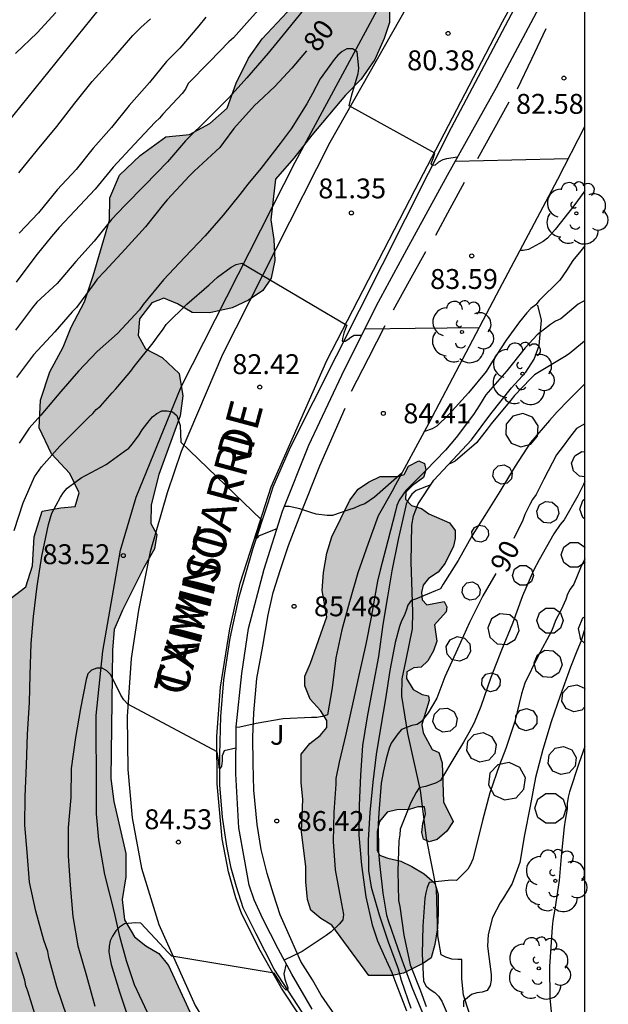
# Model space of a CAD drawing. Units: metres. Extents: x 578194 to 578545, y 4796539 to 4796790.
# Drawn here: x 578523 to 578545, y 4796712 to 4796750 of the extents above; entities that cross this region are included whole.
import ezdxf

# ---------------------------------------------------------------- set-up
doc = ezdxf.new("R2010")
doc.units = ezdxf.units.M
for name, color, linetype in [('010106', 9, 'Continuous'), ('020104', 34, 'Continuous'), ('020109', 7, 'CABEZA_TALUD'), ('020204', 9, 'Continuous'), ('020307', 24, 'Continuous'), ('020308', 9, 'Continuous'), ('050102', 4, 'Continuous'), ('060108', 9, 'Continuous'), ('060119', 9, 'Continuous'), ('060134', 9, 'Continuous'), ('070105', 6, 'Continuous'), ('080306', 9, 'Continuous'), ('080312', 8, 'Continuous'), ('100106', 63, 'Continuous'), ('100107', 3, 'Continuous'), ('100202', 3, 'Continuous'), ('100302', 7, 'Continuous'), ('990504', 63, 'Continuous')]:
    doc.layers.add(name, color=color, linetype=linetype)
doc.layers.add('020105', color=24, linetype='Continuous', lineweight=30)
doc.styles.add('ARIAL', font='ARIAL.TTF', dxfattribs={"height": 1})
doc.styles.add('ARIALI', font='ARIALI.TTF', dxfattribs={"height": 1})
doc.linetypes.add('CABEZA_TALUD', pattern='A,0.1,[204,DONOSTI.shx,S=0.15,R=0,X=0,Y=0],0,0.2', length=0.3)

# ---------------------------------------------------------------- blocks, each defined once
blk = doc.blocks.new('COTAPU')
blk.add_circle((0, 0), 0.075)
blk = doc.blocks.new('ARBOL')
blk.add_circle((0, 0), 0.0587)
for centre, radius, start, end in [((-0.28, 0.855), 0.3, 359.2878, 173.6078), ((0.097, 0.97), 0.21, 23.1565, 160.4665), ((0.438, 0.881), 0.24, 301.578, 139.328), ((-0.564, 0.381), 0.532, 92.28, 254.58), ((-0.091, 0.321), 0.12, 119.14, 310.56), ((0.656, 0.288), 0.443, 319.8556, 114.7656), ((0.819, -0.249), 0.383, 235.5275, 62.0275), ((-0.556, -0.339), 0.555, 142.64, 266.54), ((-0.039, -0.384), 0.21, 189.64, 323.88), ((0.299, -0.624), 0.532, 224.67, 0.24), ((-0.301, -0.676), 0.45, 213.78, 295.32)]:
    blk.add_arc(centre, radius, start, end)

msp = doc.modelspace()

# ---------------------------------------------------------------- hatches: boundary and pattern name
at = {"layer": '990504'}
for points in [[(578532.655, 4796743.575), (578532.483, 4796742.043), (578532.591, 4796741.303), (578532.623, 4796740.507), (578532.487, 4796739.847), (578532.171, 4796739.375), (578531.639, 4796739.011), (578531.015, 4796738.727), (578530.175, 4796738.539), (578529.507, 4796738.551), (578528.955, 4796738.879), (578528.443, 4796739.083), (578527.995, 4796738.911), (578527.523, 4796738.315), (578527.483, 4796737.687), (578527.751, 4796737.183), (578528.379, 4796736.851), (578529.019, 4796736.251), (578529.155, 4796735.411), (578529.063, 4796734.651), (578528.255, 4796732.447), (578527.971, 4796731.299), (578527.955, 4796730.599), (578528.183, 4796730.175), (578528.099, 4796729.635), (578527.687, 4796728.935), (578526.891, 4796727.332), (578526.571, 4796726.596), (578526.507, 4796725.816), (578526.451, 4796720.988), (578526.555, 4796720.116), (578527.007, 4796718.16), (578527.011, 4796717.272), (578526.879, 4796716.428), (578526.963, 4796715.656), (578527.335, 4796715.016), (578527.767, 4796714.676), (578528.259, 4796714.388), (578528.627, 4796713.932), (578529.571, 4796711.86), (578529.871, 4796711.108), (578530.511, 4796710.616), (578531.595, 4796709.512), (578531.939, 4796708.96), (578532.135, 4796708.448), (578532.259, 4796707.92), (578532.599, 4796707.252), (578533.223, 4796706.68), (578533.567, 4796706.052), (578533.579, 4796705.4), (578533.359, 4796704.888), (578532.787, 4796704.464), (578532.483, 4796704.104), (578532.731, 4796703.672), (578533.339, 4796703.192), (578533.923, 4796702.908), (578534.682, 4796702.684), (578536.378, 4796702.516), (578536.966, 4796702.128), (578537.482, 4796701.02), (578537.946, 4796700.54), (578538.894, 4796698.82), (578539.318, 4796697.904), (578539.678, 4796696.884), (578540.118, 4796695.972), (578540.642, 4796695.568), (578541.282, 4796695.348), (578541.79, 4796694.824), (578542.806, 4796692.484), (578543.126, 4796691.496), (578543.21, 4796690.924), (578542.974, 4796690.644), (578542.61, 4796690.564), (578541.998, 4796690.564), (578541.594, 4796690.688), (578541.174, 4796690.764), (578539.266, 4796690.764), (578538.566, 4796690.9), (578537.366, 4796691.364), (578536.798, 4796691.632), (578536.598, 4796692.2), (578536.042, 4796693.16), (578535.638, 4796693.404), (578534.058, 4796693.404), (578533.538, 4796693.544), (578533.082, 4796693.948), (578532.206, 4796694.56), (578531.198, 4796694.836), (578530.098, 4796694.872), (578529.466, 4796695.476), (578528.871, 4796696.396), (578528.275, 4796697.176), (578527.603, 4796698.184), (578527.031, 4796699.432), (578526.551, 4796700.588), (578526.183, 4796701.624), (578525.275, 4796703.696), (578525.495, 4796704.156), (578525.759, 4796704.48), (578525.595, 4796704.992), (578524.727, 4796705.42), (578524.047, 4796706.396), (578523.363, 4796707.752), (578522.275, 4796710.632), (578520.295, 4796715.432), (578519.855, 4796716.792), (578519.831, 4796718.524), (578520.047, 4796720.356), (578520.615, 4796723.58), (578520.995, 4796725.196), (578521.207, 4796726.34), (578521.727, 4796727.056), (578523.243, 4796728.208), (578523.495, 4796729.004), (578523.563, 4796730.088), (578523.859, 4796731.064), (578524.567, 4796731.187), (578525.099, 4796731.231), (578525.259, 4796731.747), (578524.899, 4796732.479), (578524.207, 4796733.227), (578523.751, 4796734.203), (578523.799, 4796735.239), (578524.143, 4796736.307), (578524.648, 4796737.239), (578524.956, 4796737.999), (578525.456, 4796738.951), (578525.784, 4796739.927), (578526.396, 4796742.031), (578526.412, 4796742.871), (578526.776, 4796743.723), (578527.548, 4796744.459), (578528.524, 4796745.163), (578529.408, 4796745.251), (578530.18, 4796745.667), (578530.836, 4796746.251), (578531.172, 4796747.195), (578531.636, 4796748.135), (578532.148, 4796748.859), (578533.472, 4796750.267), (578534.276, 4796750.947), (578535.032, 4796751.071), (578535.839, 4796751.071), (578536.435, 4796750.847), (578536.879, 4796750.539), (578536.947, 4796750.203), (578536.951, 4796749.479), (578536.755, 4796748.875), (578536.403, 4796748.079), (578535.883, 4796747.347), (578535.291, 4796746.743), (578534.019, 4796745.231), (578533.347, 4796744.367)], [(578534.411, 4796728.075), (578534.467, 4796728.743), (578534.587, 4796729.483), (578534.779, 4796730.091), (578535.459, 4796731.471), (578535.775, 4796731.887), (578536.159, 4796732.159), (578536.603, 4796732.363), (578537.259, 4796732.367), (578537.499, 4796732.443), (578537.671, 4796732.759), (578538.051, 4796732.951), (578538.275, 4796732.859), (578538.315, 4796732.623), (578538.235, 4796732.323), (578537.811, 4796732.031), (578537.563, 4796731.775), (578537.555, 4796731.511), (578537.775, 4796731.279), (578538.151, 4796731.155), (578538.427, 4796730.955), (578539.207, 4796730.619), (578539.419, 4796730.327), (578539.419, 4796730.035), (578539.367, 4796729.735), (578539.047, 4796729.095), (578538.787, 4796728.763), (578538.423, 4796728.519), (578538.215, 4796728.275), (578538.155, 4796727.999), (578538.183, 4796727.723), (578538.363, 4796727.531), (578539.007, 4796727.655), (578539.115, 4796727.459), (578539.087, 4796727.267), (578538.643, 4796726.771), (578538.735, 4796726.163), (578538.607, 4796725.791), (578538.391, 4796725.423), (578538.147, 4796725.183), (578537.863, 4796725.151), (578537.607, 4796725.003), (578537.587, 4796724.759), (578537.843, 4796724.335), (578538.179, 4796724.151), (578538.415, 4796724.095), (578538.439, 4796723.927), (578538.171, 4796723.019), (578538.215, 4796722.711), (578538.559, 4796722.083), (578538.807, 4796721.963), (578538.939, 4796721.571), (578538.983, 4796720.108), (578539.351, 4796719.364), (578539.107, 4796718.996), (578538.751, 4796718.68), (578538.439, 4796718.6), (578538.227, 4796718.696), (578538.167, 4796718.944), (578538.207, 4796719.292), (578538.303, 4796719.652), (578538.263, 4796719.916), (578538.023, 4796719.916), (578537.691, 4796719.816), (578537.227, 4796719.808), (578536.859, 4796719.716), (578536.571, 4796719.36), (578536.487, 4796718.988), (578536.483, 4796718.284), (578536.579, 4796718.096), (578536.887, 4796717.98), (578537.371, 4796717.868), (578537.795, 4796717.672), (578538.259, 4796717.392), (578538.663, 4796717.036), (578538.783, 4796716.62), (578538.783, 4796715.92), (578538.755, 4796715.356), (578538.663, 4796714.732), (578538.515, 4796714.22), (578538.231, 4796714.02), (578537.483, 4796713.652), (578537.047, 4796713.556), (578536.167, 4796713.556), (578534.779, 4796715.452), (578534.363, 4796715.712), (578533.983, 4796716.024), (578533.863, 4796716.428), (578533.803, 4796717.092), (578533.799, 4796717.66), (578533.631, 4796718.98), (578533.679, 4796720.2), (578533.623, 4796720.824), (578533.627, 4796721.9), (578533.947, 4796722.304), (578534.335, 4796722.604), (578534.587, 4796722.904), (578534.587, 4796723.164), (578534.347, 4796723.544), (578533.955, 4796723.968), (578533.759, 4796724.479), (578533.759, 4796724.847), (578533.975, 4796725.327), (578534.583, 4796727.083)]]:
    msp.add_hatch(color=256, dxfattribs=at).paths.add_polyline_path(points)

# ---------------------------------------------------------------- linework, layer by layer
at = {"layer": '010106', "flags": 128}
msp.add_lwpolyline([(578194.323, 4796540.248), (578544.313, 4796540.24), (578544.318, 4796790.233), (578194.328, 4796790.241)], close=True, dxfattribs=at)
at = {"layer": '020104', "flags": 128}
for points, elevation in [([(578532.344, 4796750.318), (578531.578, 4796749.468), (578531.072, 4796748.9), (578530.898, 4796748.752), (578530.182, 4796748.004), (578529.356, 4796747.174), (578529.264, 4796746.97), (578529.136, 4796746.804), (578528.408, 4796746.024), (578528.282, 4796745.868), (578528.122, 4796745.72), (578527.332, 4796744.882), (578526.536, 4796744.02), (578525.852, 4796743.2), (578525.096, 4796742.384), (578524.496, 4796741.752), (578524.214, 4796741.418), (578523.676, 4796740.752), (578523.544, 4796740.588), (578522.874, 4796739.694)], 78), ([(578533.764, 4796750.018), (578533.058, 4796749.15), (578532.372, 4796748.32), (578531.574, 4796747.396), (578530.904, 4796746.648), (578530.144, 4796745.886), (578529.26, 4796745.018), (578528.582, 4796744.224), (578527.732, 4796743.342), (578526.98, 4796742.576), (578526.468, 4796742.052), (578525.816, 4796741.234), (578525.134, 4796740.476), (578524.428, 4796739.64), (578523.664, 4796738.942), (578523.5, 4796738.732), (578522.854, 4796737.88)], 79), ([(578524.38, 4796749.858), (578523.666, 4796749.092), (578522.852, 4796748.304)], 74), ([(578522.978, 4796743.818), (578523.682, 4796744.682), (578524.41, 4796745.554), (578525.094, 4796746.438), (578525.742, 4796747.258), (578526.482, 4796748.072), (578527.282, 4796748.988), (578527.584, 4796749.294), (578527.938, 4796749.616)], 76), ([(578530.03, 4796749.68), (578529.762, 4796749.346), (578529.046, 4796748.51), (578528.542, 4796748.006), (578527.906, 4796747.214), (578527.144, 4796746.352), (578526.478, 4796745.522), (578525.78, 4796744.74), (578525.136, 4796743.936), (578524.426, 4796743.174), (578523.718, 4796742.298), (578522.992, 4796741.532)], 77), ([(578539.514, 4796744.397), (578539.099, 4796744.338), (578538.959, 4796744.3), (578538.797, 4796744.212), (578538.665, 4796744.1), (578538.609, 4796744.09), (578538.551, 4796744.104), (578538.521, 4796744.164), (578538.591, 4796744.352), (578538.657, 4796744.558), (578535.425, 4796746.332), (578535.531, 4796746.752), (578535.771, 4796747.55), (578535.797, 4796747.758), (578535.729, 4796748.378), (578535.559, 4796748.488), (578535.341, 4796748.484), (578535.161, 4796748.38), (578535.005, 4796748.242), (578534.861, 4796748.08), (578534.343, 4796747.352), (578534.053, 4796746.806), (578533.831, 4796746.416), (578533.245, 4796745.466), (578532.835, 4796744.922), (578532.105, 4796743.98), (578531.617, 4796743.38), (578531.313, 4796742.996), (578530.675, 4796742.222), (578529.997, 4796741.434), (578529.239, 4796740.63), (578528.427, 4796739.784), (578527.663, 4796738.854), (578527.525, 4796738.654), (578526.695, 4796737.762), (578525.937, 4796737.072), (578525.223, 4796736.334), (578524.561, 4796735.566), (578523.811, 4796734.674), (578523.373, 4796734.184), (578522.993, 4796733.626)], 81), ([(578543.685, 4796744.334), (578541.557, 4796744.289), (578539.428, 4796744.244)], 83), ([(578544.317, 4796741.057), (578544.164, 4796740.871), (578543.856, 4796740.505), (578543.624, 4796740.129), (578543.374, 4796739.761), (578542.594, 4796739.003), (578542.466, 4796738.837), (578542.28, 4796738.699), (578542.122, 4796738.533), (578541.844, 4796738.199), (578541.344, 4796737.507), (578540.83, 4796736.717), (578540.588, 4796736.327), (578539.93, 4796735.519), (578539.19, 4796734.709), (578538.736, 4796734.265), (578538.562, 4796734.161), (578538.268, 4796734.061)], 86), ([(578522.805, 4796730.327), (578523.139, 4796731.375), (578523.571, 4796732.354), (578523.833, 4796732.73), (578524.523, 4796733.516), (578524.821, 4796733.806), (578525.617, 4796734.598), (578525.769, 4796734.736), (578525.899, 4796734.892), (578526.063, 4796735.018), (578526.493, 4796735.516), (578526.641, 4796735.672), (578526.931, 4796736.004), (578527.201, 4796736.332), (578527.329, 4796736.514), (578528.049, 4796737.4), (578528.167, 4796737.578), (578528.423, 4796737.914), (578528.533, 4796738.092), (578529.309, 4796738.862), (578530.157, 4796739.588), (578530.469, 4796739.882), (578530.981, 4796740.254), (578531.177, 4796740.352), (578531.387, 4796740.41), (578535.336, 4796738.074), (578535.29, 4796737.941), (578535.235, 4796737.764), (578535.179, 4796737.57), (578535.169, 4796737.466), (578535.273, 4796737.468), (578535.377, 4796737.528), (578535.497, 4796737.624), (578535.619, 4796737.694), (578535.903, 4796737.694)], 82), ([(578544.317, 4796738.994), (578544.064, 4796738.863), (578543.892, 4796738.729), (578543.736, 4796738.583), (578543.402, 4796738.315), (578543.206, 4796738.215), (578543.018, 4796738.095), (578542.512, 4796737.701), (578542.066, 4796737.215), (578541.378, 4796736.353), (578540.586, 4796735.439), (578540.336, 4796735.055), (578540.12, 4796734.707), (578539.464, 4796733.835), (578539.064, 4796733.353), (578538.32, 4796732.593), (578537.56, 4796731.837), (578537.316, 4796731.479), (578537.228, 4796731.269), (578537.174, 4796731.065), (578536.892, 4796729.947), (578536.598, 4796728.841), (578536.5, 4796728.427), (578536.456, 4796728.205), (578536.258, 4796727.069), (578536.06, 4796726.041), (578535.808, 4796724.931), (578535.55, 4796723.783), (578535.306, 4796722.66), (578535.058, 4796721.602), (578534.93, 4796720.99), (578534.928, 4796720.776), (578534.852, 4796719.71), (578534.826, 4796718.61), (578534.908, 4796717.538), (578535.104, 4796716.46), (578535.212, 4796715.856), (578535.186, 4796715.654), (578535.05, 4796715.5), (578534.752, 4796715.204), (578534.566, 4796715.072), (578533.662, 4796714.47), (578532.986, 4796714.133)], 87), ([(578540.328, 4796737.964), (578537.917, 4796737.939), (578536.016, 4796737.92)], 84), ([(578544.317, 4796737.48), (578544.228, 4796737.405), (578543.716, 4796736.993), (578543.55, 4796736.873), (578543.36, 4796736.767), (578542.42, 4796736.193), (578542.264, 4796736.053), (578541.664, 4796735.415), (578541.526, 4796735.243), (578540.778, 4796734.347), (578540.634, 4796734.153), (578540.234, 4796733.633), (578539.426, 4796732.947), (578539.246, 4796732.851), (578539.188, 4796732.834)], 88), ([(578544.317, 4796735.862), (578543.708, 4796735.251), (578543.272, 4796734.807), (578542.976, 4796734.475), (578542.26, 4796733.647), (578541.692, 4796732.753), (578541.106, 4796731.801), (578540.544, 4796730.899), (578540.07, 4796730.139), (578539.536, 4796729.195), (578538.974, 4796728.307), (578538.874, 4796728.129), (578538.682, 4796728.057), (578537.926, 4796727.741), (578537.764, 4796727.695), (578537.646, 4796727.515), (578537.582, 4796727.311), (578537.5, 4796727.113), (578537.4, 4796726.921), (578537.326, 4796726.717), (578537.164, 4796726.109), (578536.968, 4796725.055), (578536.802, 4796723.987), (578536.622, 4796722.953), (578536.444, 4796721.886), (578536.318, 4796720.846), (578536.204, 4796719.698), (578536.144, 4796718.654), (578536.16, 4796717.522), (578536.254, 4796716.886), (578536.558, 4796715.852), (578536.904, 4796714.826), (578537.272, 4796713.806), (578537.392, 4796713.388), (578537.76, 4796712.332)], 89), ([(578524.801, 4796711.993), (578524.417, 4796713.133), (578524.113, 4796714.241), (578524.075, 4796714.465), (578523.921, 4796714.889), (578523.621, 4796715.987), (578523.387, 4796717.083), (578523.293, 4796718.211), (578523.209, 4796719.223), (578523.221, 4796720.307), (578523.269, 4796721.491), (578523.303, 4796722.649), (578523.383, 4796723.845), (578523.409, 4796724.895), (578523.445, 4796726.073), (578523.535, 4796727.089), (578523.671, 4796728.235), (578523.851, 4796729.365), (578524.093, 4796730.561), (578524.219, 4796730.979), (578524.549, 4796731.582), (578524.667, 4796731.768), (578524.805, 4796731.922), (578525.141, 4796732.18), (578525.329, 4796732.312), (578526.269, 4796732.82), (578526.963, 4796733.316), (578527.129, 4796733.44), (578527.263, 4796733.602), (578527.517, 4796733.936), (578527.623, 4796734.12), (578527.887, 4796734.46), (578528.023, 4796734.616), (578528.187, 4796734.742), (578528.369, 4796734.838), (578528.569, 4796734.846), (578528.777, 4796734.798), (578528.941, 4796734.666), (578529.061, 4796734.288), (578529.089, 4796733.662), (578532.113, 4796730.748), (578531.911, 4796730.122), (578531.903, 4796730.054), (578531.935, 4796730.04), (578531.985, 4796730.07), (578532.055, 4796730.148), (578532.712, 4796730.405)], 83), ([(578544.317, 4796732.18), (578544.258, 4796732.065), (578544.044, 4796731.643), (578543.532, 4796730.739), (578543.388, 4796730.559), (578543.142, 4796730.211), (578542.596, 4796729.229), (578542.382, 4796728.827), (578541.958, 4796727.863), (578541.586, 4796726.829), (578541.168, 4796725.815), (578540.772, 4796724.785), (578540.39, 4796723.703), (578540.138, 4796723.083), (578539.934, 4796722.707), (578539.736, 4796722.351), (578539.418, 4796721.809), (578538.878, 4796720.903), (578538.688, 4796720.813), (578538.306, 4796720.681), (578538.074, 4796720.63), (578537.95, 4796720.458), (578537.758, 4796720.084), (578537.356, 4796719.072), (578537.342, 4796718.858), (578537.302, 4796718.64), (578537.266, 4796717.492), (578537.286, 4796716.39), (578537.334, 4796716.158), (578537.496, 4796715.084), (578537.734, 4796713.964), (578538.116, 4796712.976), (578538.326, 4796712.392)], 91), ([(578537.096, 4796731.898), (578536.722, 4796731.239), (578536.518, 4796730.887), (578536.152, 4796729.847), (578535.756, 4796728.741), (578535.442, 4796727.647), (578535.15, 4796726.593), (578534.928, 4796725.535), (578534.792, 4796724.399), (578534.61, 4796723.384), (578534.42, 4796723.316), (578534.212, 4796723.282), (578534.01, 4796723.282), (578532.948, 4796723.236), (578531.926, 4796723.056), (578531.304, 4796722.914), (578531.165, 4796722.905)], 86), ([(578538.509, 4796732.054), (578537.954, 4796731.835), (578537.794, 4796731.699), (578537.672, 4796731.513), (578537.572, 4796731.325), (578537.524, 4796731.099), (578537.276, 4796729.993), (578537.034, 4796728.815), (578536.874, 4796727.827), (578536.7, 4796726.785), (578536.532, 4796725.585), (578536.324, 4796724.453), (578536.106, 4796723.311), (578535.936, 4796722.234), (578535.86, 4796721.108), (578535.804, 4796719.962), (578535.796, 4796718.854), (578535.89, 4796717.716), (578536.062, 4796716.522), (578536.3, 4796715.474), (578536.5, 4796714.86), (578536.76, 4796714.272), (578537.034, 4796713.672), (578537.184, 4796713.27), (578537.592, 4796712.23)], 88), ([(578544.317, 4796729.266), (578544.154, 4796728.921), (578543.894, 4796728.311), (578543.762, 4796728.123), (578543.66, 4796727.935), (578543.598, 4796727.731), (578543.426, 4796727.339), (578543.21, 4796726.933), (578543.136, 4796726.723), (578543.05, 4796726.537), (578542.544, 4796725.587), (578542.056, 4796724.581), (578541.982, 4796724.375), (578541.93, 4796724.173), (578541.68, 4796723.137), (578541.332, 4796722.117), (578541.098, 4796721.501), (578540.736, 4796720.443), (578540.452, 4796719.403), (578540.35, 4796718.99), (578540.092, 4796717.94), (578540.008, 4796717.746), (578539.898, 4796717.572), (578539.474, 4796717.142), (578539.27, 4796717.148), (578538.444, 4796717.062), (578538.364, 4796716.878), (578538.314, 4796716.676), (578538.282, 4796716.47), (578538.206, 4796715.418), (578538.186, 4796714.372), (578538.23, 4796713.344), (578538.332, 4796713.158), (578538.488, 4796713.032), (578538.66, 4796712.92), (578538.802, 4796712.778), (578538.918, 4796712.59), (578539.176, 4796712.01)], 92), ([(578544.317, 4796726.638), (578544.17, 4796726.173), (578544.014, 4796725.787), (578543.772, 4796725.185), (578543.386, 4796724.103), (578543.042, 4796723.115), (578542.732, 4796722.079), (578542.45, 4796721.027), (578542.256, 4796719.947), (578542.038, 4796718.865), (578541.856, 4796717.812), (578541.572, 4796717.028), (578541.248, 4796716.484), (578541.124, 4796716.292), (578540.836, 4796715.744), (578540.672, 4796715.108), (578540.646, 4796714.664), (578540.78, 4796713.594), (578540.782, 4796713.384), (578540.746, 4796713.182), (578540.632, 4796713), (578540.442, 4796712.934), (578540.238, 4796712.91), (578540.036, 4796712.838), (578539.738, 4796712.594), (578539.738, 4796712.374)], 93), ([(578531.16, 4796722.129), (578530.72, 4796722.03), (578530.644, 4796721.844), (578530.64, 4796721.644), (578530.618, 4796721.45), (578530.588, 4796721.38), (578530.566, 4796721.362), (578530.546, 4796721.362), (578530.528, 4796721.392), (578530.514, 4796721.598), (578530.46, 4796721.986), (578527.086, 4796723.79), (578526.942, 4796723.948), (578526.83, 4796724.124), (578526.446, 4796724.892), (578526.294, 4796725.04), (578526.116, 4796725.138), (578525.916, 4796725.144), (578525.722, 4796725.072), (578525.578, 4796724.93), (578525.516, 4796724.72), (578525.298, 4796723.618), (578525.11, 4796722.528), (578524.958, 4796721.36), (578524.936, 4796720.264), (578524.842, 4796719.134), (578524.834, 4796718.064), (578524.912, 4796716.964), (578525.016, 4796715.788), (578525.206, 4796714.676), (578525.53, 4796713.55), (578525.842, 4796712.398)], 84), ([(578544.317, 4796722.185), (578544.08, 4796721.551), (578543.732, 4796720.483), (578543.68, 4796720.275), (578543.648, 4796720.039), (578543.644, 4796719.835), (578543.568, 4796719.411), (578543.536, 4796719.167), (578543.42, 4796718.043), (578543.348, 4796717.143), (578543.176, 4796716.06), (578543.104, 4796715.636), (578543.084, 4796715.38), (578543.031, 4796714.632), (578542.979, 4796713.896), (578542.999, 4796712.708), (578543.083, 4796711.816)], 94), ([(578523.649, 4796711.911), (578523.315, 4796712.963), (578523.245, 4796713.173), (578523.211, 4796713.389), (578522.877, 4796714.425)], 82)]:
    msp.add_lwpolyline(points, dxfattribs=dict(at, elevation=elevation))
at = {"layer": '020105', "flags": 128}
for points, elevation in [([(578522.276, 4796745.352), (578525.968, 4796749.932)], 75), ([(578533.826, 4796748.409), (578533.265, 4796747.76), (578532.633, 4796747.062), (578532.007, 4796746.49), (578531.863, 4796746.348), (578531.085, 4796745.488), (578530.699, 4796744.956), (578530.551, 4796744.772), (578530.399, 4796744.63), (578529.582, 4796743.874), (578529.408, 4796743.696), (578528.574, 4796742.792), (578528.434, 4796742.63), (578527.748, 4796741.772), (578526.986, 4796740.932), (578526.216, 4796740.11), (578525.938, 4796739.81), (578525.816, 4796739.642), (578525.154, 4796738.742), (578524.99, 4796738.57), (578524.334, 4796737.822), (578523.528, 4796736.946), (578522.888, 4796736.094)], 80), ([(578544.317, 4796743.15), (578544.278, 4796743.081), (578543.892, 4796742.569), (578543.196, 4796741.671), (578542.9, 4796741.353), (578542.736, 4796741.227), (578542.19, 4796740.919), (578541.988, 4796740.889), (578541.869, 4796740.883)], 85), ([(578544.317, 4796734.357), (578544, 4796734.173), (578543.736, 4796733.839), (578543.498, 4796733.515), (578543.248, 4796733.185), (578542.768, 4796732.261), (578542.478, 4796731.691), (578542.342, 4796731.505), (578542.24, 4796731.313), (578542.05, 4796730.929), (578541.97, 4796730.725), (578541.642, 4796730.036)], 90), ([(578537.428, 4796732.511), (578536.38, 4796731.587), (578536.018, 4796731.339), (578535.828, 4796731.269), (578535.622, 4796731.171), (578535.422, 4796731.105), (578534.808, 4796730.895), (578534.602, 4796730.893), (578534.19, 4796730.941), (578533.988, 4796731.011), (578533.57, 4796731.147), (578533.17, 4796731.231), (578532.991, 4796731.231)], 85), ([(578540.953, 4796728.714), (578540.466, 4796727.867), (578539.96, 4796726.869), (578539.514, 4796725.855), (578539.034, 4796724.817), (578538.734, 4796724.009), (578538.412, 4796723.457), (578538.154, 4796723.135), (578537.99, 4796723.019), (578537.788, 4796722.983), (578537.4, 4796722.837), (578537.262, 4796722.665), (578537.016, 4796722.313), (578536.942, 4796722.125), (578536.824, 4796721.722), (578536.726, 4796721.276), (578536.64, 4796720.812), (578536.544, 4796719.688), (578536.52, 4796719.272), (578536.534, 4796718.216), (578536.572, 4796717.776), (578536.702, 4796716.658), (578536.842, 4796715.834), (578536.9, 4796715.628), (578537.268, 4796714.574), (578537.414, 4796714.15), (578537.788, 4796713.114), (578538.252, 4796712.002)], 90), ([(578533.056, 4796714.001), (578532.973, 4796713.62), (578533.01, 4796713.42), (578533.124, 4796713.098), (578533.124, 4796713.06), (578533.104, 4796713.024), (578533.054, 4796713.012), (578533.028, 4796713.028), (578532.89, 4796713.178), (578532.796, 4796713.358), (578532.609, 4796713.651), (578528.742, 4796714.286), (578528.594, 4796714.434), (578528.29, 4796714.764), (578527.584, 4796715.532), (578527.374, 4796715.548), (578526.962, 4796715.508), (578526.776, 4796715.384), (578526.636, 4796715.238), (578526.506, 4796715.044), (578526.422, 4796714.862), (578526.38, 4796714.664), (578526.378, 4796714.446), (578526.404, 4796714.222), (578526.462, 4796713.978), (578526.77, 4796712.948), (578527.13, 4796711.888)], 85)]:
    msp.add_lwpolyline(points, dxfattribs=dict(at, elevation=elevation))
at = {"layer": '020109'}
msp.add_polyline3d([(578539.963, 4796712.128, 93.048), (578539.739, 4796712.812, 92.98), (578539.679, 4796713.428, 92.896), (578539.679, 4796713.812, 92.88), (578539.679, 4796714.156, 92.912), (578539.531, 4796714.168, 92.884), (578539.303, 4796714.172, 92.86), (578539.067, 4796714.244, 92.776), (578538.895, 4796714.344, 92.748), (578538.771, 4796715.056, 92.54), (578538.723, 4796716.824, 92.088), (578538.343, 4796718.732, 91.492), (578538.115, 4796720.528, 91.124), (578537.647, 4796722.679, 90.104), (578537.411, 4796724.087, 89.656), (578537.427, 4796724.739, 89.556), (578537.575, 4796725.455, 89.488), (578537.823, 4796726.631, 89.328), (578537.835, 4796727.267, 89.216), (578537.767, 4796729.143, 88.328), (578537.795, 4796730.531, 88.104), (578537.859, 4796730.887, 88.112), (578538.035, 4796731.335, 88.112), (578538.623, 4796732.227, 88.057), (578540.039, 4796733.747, 88.033), (578540.763, 4796734.727, 88.021), (578541.543, 4796735.703, 88.017), (578542.083, 4796736.295, 87.921), (578542.407, 4796736.791, 87.689), (578542.587, 4796737.299, 87.349), (578542.679, 4796738.255, 86.693), (578542.543, 4796738.823, 86.109)], dxfattribs=at)
at = {"layer": '050102'}
msp.add_polyline3d([(578544.316, 4796696.678, 87.359), (578543.162, 4796698.328, 87.121), (578537.354, 4796706.792, 85.941), (578533.663, 4796712.176, 85.153), (578532.607, 4796713.8, 84.909), (578531.927, 4796715.128, 84.741), (578531.439, 4796716.104, 84.633), (578531.183, 4796716.904, 84.581), (578530.987, 4796717.6, 84.465), (578530.823, 4796718.44, 84.381), (578530.659, 4796719.524, 84.249), (578530.559, 4796720.74, 84.105), (578530.551, 4796721.888, 83.937), (578530.587, 4796723.324, 83.837), (578530.711, 4796724.708, 83.641), (578530.947, 4796726.271, 83.537), (578531.287, 4796727.835, 83.325), (578531.807, 4796729.671, 83.057), (578532.379, 4796731.375, 82.869), (578532.571, 4796731.983, 82.697), (578533.219, 4796733.475, 82.617), (578539.291, 4796745.519, 80.785), (578542.343, 4796751.305, 79.998), (578544.317, 4796754.89, 79.496)], dxfattribs=at)
at = {"layer": '060108'}
msp.add_polyline3d([(578544.317, 4796762.251, 78.852), (578543.765, 4796761.288, 78.945), (578542.135, 4796758.332, 79.341), (578540.523, 4796755.398, 79.769), (578538.799, 4796752.185, 80.145), (578534.701, 4796744.949, 81.257), (578530.655, 4796736.963, 82.545), (578529.103, 4796733.303, 82.991), (578528.565, 4796731.751, 83.201), (578527.933, 4796729.531, 83.441), (578527.491, 4796727.326, 83.665), (578527.211, 4796725.51, 83.849), (578527.061, 4796723.32, 84.017), (578527.089, 4796721.318, 84.305), (578527.249, 4796719.504, 84.459), (578527.609, 4796717.608, 84.671), (578528.257, 4796715.48, 84.869), (578529.625, 4796712.434, 85.151), (578531.877, 4796708.686, 85.663), (578535.172, 4796703.754, 86.359), (578544.316, 4796690.888, 88.123)], dxfattribs=at)
at = {"layer": '060119'}
msp.add_polyline3d([(578542.364, 4796689.742, 88.11), (578531.867, 4796705.284, 85.883), (578527.917, 4796711.97, 85.269), (578527.335, 4796713.206, 85.189), (578527.043, 4796714.108, 85.135), (578526.789, 4796715.028, 85.039), (578526.589, 4796715.928, 85.021), (578526.221, 4796717.36, 84.873), (578525.991, 4796718.674, 84.759), (578525.909, 4796719.654, 84.619), (578525.909, 4796720.45, 84.481), (578525.897, 4796723.358, 84.223), (578526.143, 4796725.78, 84.033), (578526.807, 4796729.595, 83.591), (578527.405, 4796731.593, 83.565), (578529.097, 4796735.743, 83.051), (578533.401, 4796744.213, 81.865), (578539.051, 4796754.699, 80.407), (578542.902, 4796761.454, 79.595), (578543.838, 4796763.18, 79.317), (578544.318, 4796763.987, 79.245)], dxfattribs=at)
at = {"layer": '060134'}
msp.add_polyline3d([(578544.316, 4796696.461, 87.457), (578541.46, 4796700.478, 86.945), (578538.688, 4796704.45, 86.341), (578535.665, 4796708.868, 85.659), (578532.883, 4796713.084, 85.063), (578532.079, 4796714.5, 84.907), (578531.379, 4796715.876, 84.689), (578531.153, 4796716.492, 84.629), (578530.877, 4796717.464, 84.521), (578530.639, 4796718.704, 84.351), (578530.449, 4796720.78, 84.131), (578530.441, 4796722.572, 83.947), (578530.575, 4796724.426, 83.723), (578530.935, 4796726.629, 83.505), (578531.327, 4796728.347, 83.311), (578531.951, 4796730.297, 83.051), (578532.493, 4796731.971, 82.827), (578534.589, 4796736.737, 82.227), (578537.917, 4796743.189, 81.209), (578541.211, 4796749.501, 80.285), (578544.317, 4796755.181, 79.528)], dxfattribs=at)
at = {"layer": '070105'}
for points in [[(578534.037, 4796712.29, 87.364), (578533.265, 4796713.606, 87.104), (578532.757, 4796714.566, 86.966), (578532.175, 4796715.692, 86.816), (578531.849, 4796716.408, 86.682), (578531.657, 4796716.968, 86.578), (578531.487, 4796717.95, 86.54), (578531.267, 4796719.122, 86.508), (578531.155, 4796721.156, 86.36), (578531.165, 4796722.928, 86.09), (578531.383, 4796724.944, 85.856), (578531.639, 4796726.641, 85.586), (578532.223, 4796728.879, 85.328), (578532.921, 4796731.055, 84.984), (578533.915, 4796733.547, 84.612), (578535.151, 4796736.181, 84.17), (578536.457, 4796738.807, 83.836), (578537.607, 4796740.925, 83.412), (578539.139, 4796743.727, 83.048), (578540.983, 4796747.023, 82.554), (578542.789, 4796750.427, 82.156)], [(578537.096, 4796731.898, 86.18), (578538.447, 4796734.391, 85.955), (578540.984, 4796739.211, 85.233), (578543.296, 4796743.579, 84.543), (578544.317, 4796745.559, 84.254)]]:
    msp.add_polyline3d(points, dxfattribs=at)
at = {"layer": '100106', "elevation": 88.963, "flags": 128}
for points in [[(578521.727, 4796727.056), (578523.243, 4796728.208), (578523.495, 4796729.004), (578523.563, 4796730.088), (578523.859, 4796731.064), (578524.567, 4796731.187), (578525.099, 4796731.231), (578525.259, 4796731.747), (578524.899, 4796732.479), (578524.207, 4796733.227), (578523.751, 4796734.203), (578523.799, 4796735.239), (578524.143, 4796736.307), (578524.648, 4796737.239), (578524.956, 4796737.999), (578525.456, 4796738.951), (578525.784, 4796739.927), (578526.396, 4796742.031), (578526.412, 4796742.871), (578526.776, 4796743.723), (578527.548, 4796744.459), (578528.524, 4796745.163), (578529.408, 4796745.251), (578530.18, 4796745.667), (578530.836, 4796746.251), (578531.172, 4796747.195), (578531.636, 4796748.135), (578532.148, 4796748.859), (578533.472, 4796750.267)], [(578536.947, 4796750.203), (578536.951, 4796749.479), (578536.755, 4796748.875), (578536.403, 4796748.079), (578535.883, 4796747.347), (578535.291, 4796746.743), (578534.019, 4796745.231), (578533.347, 4796744.367), (578532.655, 4796743.575), (578532.483, 4796742.043), (578532.591, 4796741.303), (578532.623, 4796740.507), (578532.487, 4796739.847), (578532.171, 4796739.375), (578531.639, 4796739.011), (578531.015, 4796738.727), (578530.175, 4796738.539), (578529.507, 4796738.551), (578528.955, 4796738.879), (578528.443, 4796739.083), (578527.995, 4796738.911), (578527.523, 4796738.315), (578527.483, 4796737.687), (578527.751, 4796737.183), (578528.379, 4796736.851), (578529.019, 4796736.251), (578529.155, 4796735.411), (578529.063, 4796734.651), (578528.255, 4796732.447), (578527.971, 4796731.299), (578527.955, 4796730.599), (578528.183, 4796730.175), (578528.099, 4796729.635), (578527.687, 4796728.935), (578526.891, 4796727.332), (578526.571, 4796726.596), (578526.507, 4796725.816), (578526.451, 4796720.988), (578526.555, 4796720.116), (578527.007, 4796718.16), (578527.011, 4796717.272), (578526.879, 4796716.428), (578526.963, 4796715.656), (578527.335, 4796715.016), (578527.767, 4796714.676), (578528.259, 4796714.388), (578528.627, 4796713.932), (578529.571, 4796711.86)]]:
    msp.add_lwpolyline(points, dxfattribs=at)
at = {"layer": '100106', "elevation": 91.807, "flags": 128}
msp.add_lwpolyline([(578534.411, 4796728.075), (578534.467, 4796728.743), (578534.587, 4796729.483), (578534.779, 4796730.091), (578535.459, 4796731.471), (578535.775, 4796731.887), (578536.159, 4796732.159), (578536.603, 4796732.363), (578537.259, 4796732.367), (578537.499, 4796732.443), (578537.671, 4796732.759), (578538.051, 4796732.951), (578538.275, 4796732.859), (578538.315, 4796732.623), (578538.235, 4796732.323), (578537.811, 4796732.031), (578537.563, 4796731.775), (578537.555, 4796731.511), (578537.775, 4796731.279), (578538.151, 4796731.155), (578538.427, 4796730.955), (578539.207, 4796730.619), (578539.419, 4796730.327), (578539.419, 4796730.035), (578539.367, 4796729.735), (578539.047, 4796729.095), (578538.787, 4796728.763), (578538.423, 4796728.519), (578538.215, 4796728.275), (578538.155, 4796727.999), (578538.183, 4796727.723), (578538.363, 4796727.531), (578539.007, 4796727.655), (578539.115, 4796727.459), (578539.087, 4796727.267), (578538.643, 4796726.771), (578538.735, 4796726.163), (578538.607, 4796725.791), (578538.391, 4796725.423), (578538.147, 4796725.183), (578537.863, 4796725.151), (578537.607, 4796725.003), (578537.587, 4796724.759), (578537.843, 4796724.335), (578538.179, 4796724.151), (578538.415, 4796724.095), (578538.439, 4796723.927), (578538.171, 4796723.019), (578538.215, 4796722.711), (578538.559, 4796722.083), (578538.807, 4796721.963), (578538.939, 4796721.571), (578538.983, 4796720.108), (578539.351, 4796719.364), (578539.107, 4796718.996), (578538.751, 4796718.68), (578538.439, 4796718.6), (578538.227, 4796718.696), (578538.167, 4796718.944), (578538.207, 4796719.292), (578538.303, 4796719.652), (578538.263, 4796719.916), (578538.023, 4796719.916), (578537.691, 4796719.816), (578537.227, 4796719.808), (578536.859, 4796719.716), (578536.571, 4796719.36), (578536.487, 4796718.988), (578536.483, 4796718.284), (578536.579, 4796718.096), (578536.887, 4796717.98), (578537.371, 4796717.868), (578537.795, 4796717.672), (578538.259, 4796717.392), (578538.663, 4796717.036), (578538.783, 4796716.62), (578538.783, 4796715.92), (578538.755, 4796715.356), (578538.663, 4796714.732), (578538.515, 4796714.22), (578538.231, 4796714.02), (578537.483, 4796713.652), (578537.047, 4796713.556), (578536.167, 4796713.556), (578534.779, 4796715.452), (578534.363, 4796715.712), (578533.983, 4796716.024), (578533.863, 4796716.428), (578533.803, 4796717.092), (578533.799, 4796717.66), (578533.631, 4796718.98), (578533.679, 4796720.2), (578533.623, 4796720.824), (578533.627, 4796721.9), (578533.947, 4796722.304), (578534.335, 4796722.604), (578534.587, 4796722.904), (578534.587, 4796723.164), (578534.347, 4796723.544), (578533.955, 4796723.968), (578533.759, 4796724.479), (578533.759, 4796724.847), (578533.975, 4796725.327), (578534.583, 4796727.083)], close=True, dxfattribs=at)
at = {"layer": '100107'}
for points in [[(578541.768, 4796746.977, 82.971), (578542.314, 4796748.111, 82.832), (578542.86, 4796749.246, 82.694)], [(578540.277, 4796744.351, 83.358), (578540.867, 4796745.422, 83.198), (578541.456, 4796746.493, 83.037)], [(578538.694, 4796741.468, 83.799), (578539.235, 4796742.463, 83.644), (578539.776, 4796743.458, 83.49)], [(578537.095, 4796738.646, 84.224), (578537.705, 4796739.745, 84.046), (578538.315, 4796740.843, 83.869)], [(578535.519, 4796735.585, 84.654), (578536.155, 4796736.823, 84.479), (578536.792, 4796738.062, 84.304)], [(578535.032, 4796711.871, 87.706), (578534.378, 4796712.817, 87.52), (578534.044, 4796713.402, 87.404), (578533.606, 4796714.086, 87.334), (578533.228, 4796714.946, 87.224), (578532.829, 4796715.85, 87.152), (578532.583, 4796716.623, 87.084), (578532.336, 4796717.398, 87.046), (578532.117, 4796718.313, 86.886), (578531.959, 4796719.245, 86.813), (578531.838, 4796720.539, 86.676), (578531.807, 4796721.55, 86.578), (578531.796, 4796722.541, 86.337), (578531.838, 4796723.455, 86.215), (578531.952, 4796724.757, 86.022), (578532.174, 4796725.968, 85.866), (578532.377, 4796727.15, 85.68), (578532.569, 4796727.991, 85.59), (578532.842, 4796728.86, 85.519), (578533.147, 4796729.767, 85.363), (578533.606, 4796730.97, 85.277), (578534.326, 4796732.772, 84.931), (578535.275, 4796734.947, 84.684)], [(578542.527, 4796733.886, 89.621), (578542.548, 4796734.275, 89.618), (578542.337, 4796734.602, 89.616), (578541.973, 4796734.742, 89.616), (578541.597, 4796734.642, 89.618), (578541.351, 4796734.34, 89.621), (578541.33, 4796733.951, 89.624), (578541.541, 4796733.624, 89.626), (578541.905, 4796733.484, 89.626), (578542.281, 4796733.584, 89.624), (578542.527, 4796733.886, 89.621)], [(578544.317, 4796732.356, 91.478), (578544.109, 4796732.375, 91.478), (578543.88, 4796732.575, 91.476), (578543.813, 4796732.872, 91.474), (578543.933, 4796733.151, 91.472), (578544.194, 4796733.307, 91.47), (578544.317, 4796733.296, 91.47)], [(578540.883, 4796732.606, 89.661), (578541.043, 4796732.769, 89.66), (578541.268, 4796732.807, 89.659), (578541.472, 4796732.706, 89.66), (578541.578, 4796732.504, 89.661), (578541.545, 4796732.278, 89.663), (578541.385, 4796732.115, 89.664), (578541.16, 4796732.077, 89.665), (578540.956, 4796732.178, 89.664), (578540.85, 4796732.38, 89.663), (578540.883, 4796732.606, 89.661)], [(578542.503, 4796731.059, 91.238), (578542.608, 4796731.295, 91.24), (578542.831, 4796731.424, 91.247), (578543.087, 4796731.398, 91.256), (578543.279, 4796731.225, 91.264), (578543.333, 4796730.973, 91.268), (578543.228, 4796730.737, 91.266), (578543.005, 4796730.608, 91.259), (578542.749, 4796730.634, 91.25), (578542.557, 4796730.807, 91.242), (578542.503, 4796731.059, 91.238)], [(578544.317, 4796730.754, 92.661), (578544.233, 4796730.815, 92.661), (578544.128, 4796731.139, 92.658), (578544.233, 4796731.463, 92.655), (578544.317, 4796731.524, 92.655)], [(578540.051, 4796730.276, 89.909), (578540.151, 4796730.45, 89.907), (578540.334, 4796730.531, 89.906), (578540.53, 4796730.49, 89.906), (578540.664, 4796730.341, 89.907), (578540.685, 4796730.142, 89.909), (578540.585, 4796729.968, 89.911), (578540.402, 4796729.887, 89.912), (578540.206, 4796729.928, 89.912), (578540.072, 4796730.077, 89.911), (578540.051, 4796730.276, 89.909)], [(578544.317, 4796729.144, 92.789), (578544.311, 4796729.126, 92.789), (578544.065, 4796728.947, 92.791), (578543.761, 4796728.947, 92.791), (578543.515, 4796729.126, 92.789), (578543.421, 4796729.415, 92.787), (578543.515, 4796729.704, 92.785), (578543.761, 4796729.883, 92.783), (578544.065, 4796729.883, 92.783), (578544.311, 4796729.704, 92.785), (578544.317, 4796729.686, 92.785)], [(578541.588, 4796728.641, 91.683), (578541.663, 4796728.871, 91.681), (578541.859, 4796729.014, 91.68), (578542.101, 4796729.014, 91.68), (578542.297, 4796728.871, 91.681), (578542.372, 4796728.641, 91.683), (578542.297, 4796728.411, 91.685), (578542.101, 4796728.268, 91.686), (578541.859, 4796728.268, 91.686), (578541.663, 4796728.411, 91.685), (578541.588, 4796728.641, 91.683)], [(578539.713, 4796728.197, 90.485), (578539.861, 4796728.354, 90.483), (578540.072, 4796728.394, 90.482), (578540.267, 4796728.302, 90.482), (578540.37, 4796728.113, 90.483), (578540.343, 4796727.899, 90.485), (578540.195, 4796727.742, 90.487), (578539.984, 4796727.702, 90.488), (578539.789, 4796727.794, 90.488), (578539.686, 4796727.983, 90.487), (578539.713, 4796728.197, 90.485)], [(578542.504, 4796726.939, 93.061), (578542.599, 4796727.23, 93.059), (578542.846, 4796727.41, 93.057), (578543.152, 4796727.41, 93.057), (578543.399, 4796727.23, 93.059), (578543.494, 4796726.939, 93.061), (578543.399, 4796726.648, 93.063), (578543.152, 4796726.468, 93.065), (578542.846, 4796726.468, 93.065), (578542.599, 4796726.648, 93.063), (578542.504, 4796726.939, 93.061)], [(578541.692, 4796726.219, 91.831), (578541.838, 4796726.557, 91.827), (578541.757, 4796726.916, 91.825), (578541.481, 4796727.159, 91.825), (578541.114, 4796727.193, 91.827), (578540.798, 4796727.005, 91.831), (578540.652, 4796726.667, 91.835), (578540.733, 4796726.308, 91.837), (578541.009, 4796726.065, 91.837), (578541.376, 4796726.031, 91.835), (578541.692, 4796726.219, 91.831)], [(578544.317, 4796726.073, 94.838), (578544.158, 4796726.216, 94.837), (578544.067, 4796726.639, 94.834), (578544.242, 4796727.035, 94.831), (578544.317, 4796727.078, 94.831)], [(578539.09, 4796725.961, 91.095), (578539.233, 4796726.212, 91.092), (578539.497, 4796726.331, 91.09), (578539.78, 4796726.272, 91.088), (578539.974, 4796726.058, 91.089), (578540.006, 4796725.771, 91.091), (578539.863, 4796725.52, 91.094), (578539.599, 4796725.401, 91.096), (578539.316, 4796725.46, 91.098), (578539.122, 4796725.674, 91.097), (578539.09, 4796725.961, 91.095)], [(578542.525, 4796725.642, 93.585), (578542.8, 4796725.815, 93.587), (578543.124, 4796725.792, 93.592), (578543.373, 4796725.584, 93.597), (578543.452, 4796725.269, 93.6), (578543.331, 4796724.968, 93.601), (578543.056, 4796724.795, 93.599), (578542.732, 4796724.818, 93.594), (578542.483, 4796725.026, 93.589), (578542.404, 4796725.341, 93.586), (578542.525, 4796725.642, 93.585)], [(578540.441, 4796724.739, 92.152), (578540.58, 4796724.912, 92.15), (578540.794, 4796724.971, 92.149), (578541.002, 4796724.892, 92.149), (578541.123, 4796724.707, 92.15), (578541.113, 4796724.485, 92.152), (578540.974, 4796724.312, 92.154), (578540.76, 4796724.253, 92.155), (578540.552, 4796724.332, 92.155), (578540.431, 4796724.517, 92.154), (578540.441, 4796724.739, 92.152)], [(578544.317, 4796723.685, 94.464), (578544.204, 4796723.561, 94.467), (578543.894, 4796723.497, 94.472), (578543.606, 4796723.628, 94.475), (578543.45, 4796723.903, 94.475), (578543.485, 4796724.217, 94.472), (578543.698, 4796724.451, 94.467), (578544.008, 4796724.515, 94.462), (578544.296, 4796724.384, 94.459), (578544.317, 4796724.347, 94.459)], [(578538.64, 4796723.411, 91.404), (578538.849, 4796723.606, 91.405), (578539.133, 4796723.64, 91.409), (578539.383, 4796723.501, 91.413), (578539.503, 4796723.241, 91.416), (578539.448, 4796722.961, 91.418), (578539.239, 4796722.766, 91.417), (578538.955, 4796722.732, 91.413), (578538.705, 4796722.871, 91.409), (578538.585, 4796723.131, 91.406), (578538.64, 4796723.411, 91.404)], [(578541.708, 4796723.341, 93.205), (578541.867, 4796723.546, 93.203), (578542.116, 4796723.619, 93.202), (578542.36, 4796723.531, 93.202), (578542.506, 4796723.316, 93.203), (578542.498, 4796723.057, 93.205), (578542.339, 4796722.852, 93.207), (578542.09, 4796722.779, 93.208), (578541.846, 4796722.867, 93.208), (578541.7, 4796723.082, 93.207), (578541.708, 4796723.341, 93.205)], [(578539.902, 4796722.39, 92.628), (578540.136, 4796722.647, 92.625), (578540.476, 4796722.717, 92.623), (578540.793, 4796722.573, 92.623), (578540.965, 4796722.271, 92.625), (578540.926, 4796721.926, 92.628), (578540.692, 4796721.669, 92.631), (578540.352, 4796721.599, 92.633), (578540.035, 4796721.743, 92.633), (578539.863, 4796722.045, 92.631), (578539.902, 4796722.39, 92.628)], [(578542.97, 4796721.879, 94.818), (578543.191, 4796722.125, 94.817), (578543.514, 4796722.194, 94.817), (578543.817, 4796722.06, 94.819), (578543.982, 4796721.774, 94.821), (578543.948, 4796721.445, 94.824), (578543.727, 4796721.199, 94.825), (578543.404, 4796721.13, 94.825), (578543.101, 4796721.264, 94.823), (578542.936, 4796721.55, 94.821), (578542.97, 4796721.879, 94.818)], [(578541.72, 4796720.259, 94.281), (578542.019, 4796720.579, 94.265), (578542.073, 4796721.014, 94.259), (578541.861, 4796721.398, 94.266), (578541.464, 4796721.584, 94.281), (578541.034, 4796721.501, 94.301), (578540.735, 4796721.181, 94.317), (578540.681, 4796720.746, 94.323), (578540.893, 4796720.362, 94.316), (578541.29, 4796720.176, 94.301), (578541.72, 4796720.259, 94.281)], [(578542.426, 4796719.86, 95.36), (578542.539, 4796720.209, 95.357), (578542.836, 4796720.425, 95.355), (578543.204, 4796720.425, 95.355), (578543.501, 4796720.209, 95.357), (578543.614, 4796719.86, 95.36), (578543.501, 4796719.511, 95.363), (578543.204, 4796719.295, 95.365), (578542.836, 4796719.295, 95.365), (578542.539, 4796719.511, 95.363), (578542.426, 4796719.86, 95.36)]]:
    msp.add_polyline3d(points, dxfattribs=at)

# ---------------------------------------------------------------- block references
at = {"layer": '020204', "rotation": 359.9987685839998}
for p in [(578539.159, 4796749.066, 80.384), (578543.521, 4796747.38, 82.58), (578535.513, 4796742.3, 81.354), (578540.049, 4796740.68, 83.592), (578532.063, 4796735.736, 82.422), (578536.718, 4796734.745, 84.406), (578526.917, 4796729.386, 83.52), (578533.354, 4796727.473, 85.478), (578532.702, 4796719.382, 86.422), (578528.997, 4796718.586, 84.53)]:
    msp.add_blockref('COTAPU', p, dxfattribs=at)
at = {"layer": '100202', "rotation": 359.9987685839998}
for p in [(578543.995, 4796742.287, 85.427), (578539.679, 4796737.811, 83.871), (578541.963, 4796736.239, 88.303), (578543.203, 4796717.127, 94.179), (578542.578, 4796713.828, 93.931)]:
    msp.add_blockref('ARBOL', p, dxfattribs=at)

# ---------------------------------------------------------------- texts
at = {"layer": '020307', "style": 'ARIALI'}
for s, rotation, p in [('80', 53.1478, (578534.238, 4796748.315, 79.998)), ('90', 62.1408, (578541.369, 4796728.689, 89.997))]:
    msp.add_text(s, height=0.75, rotation=rotation, dxfattribs=at).set_placement(p)
at = {"layer": '020308', "style": 'ARIAL'}
for s, p in [('80.38', (578537.614, 4796747.677, 80.382)), ('82.58', (578541.716, 4796746.036, 82.579)), ('81.35', (578534.266, 4796742.849, 81.352)), ('83.59', (578538.48, 4796739.435, 83.59)), ('82.42', (578531.025, 4796736.226, 82.42)), ('84.41', (578537.468, 4796734.37, 84.404)), ('83.52', (578523.871, 4796729.063, 83.518)), ('85.48', (578534.104, 4796727.098, 85.476)), ('84.53', (578527.71, 4796719.074, 84.528)), ('86.42', (578533.452, 4796719.007, 86.42))]:
    msp.add_text(s, height=0.75, rotation=359.9988, dxfattribs=at).set_placement(p)
at = {"layer": '080306', "style": 'ARIALI'}
msp.add_text('TXIMISTARRI', height=1.24996, rotation=74.7728, dxfattribs=at).set_placement((578529.262, 4796724.033))
at = {"layer": '080312', "style": 'ARIALI'}
msp.add_text('CAMINO       DE', height=1.24996, rotation=74.9988, dxfattribs=at).set_placement((578529.262, 4796724.033))
at = {"layer": '100302', "style": 'ARIAL'}
msp.add_text('J', height=0.75, rotation=359.9988, dxfattribs=at).set_placement((578532.447, 4796722.256))

doc.saveas('drawing.dxf')
